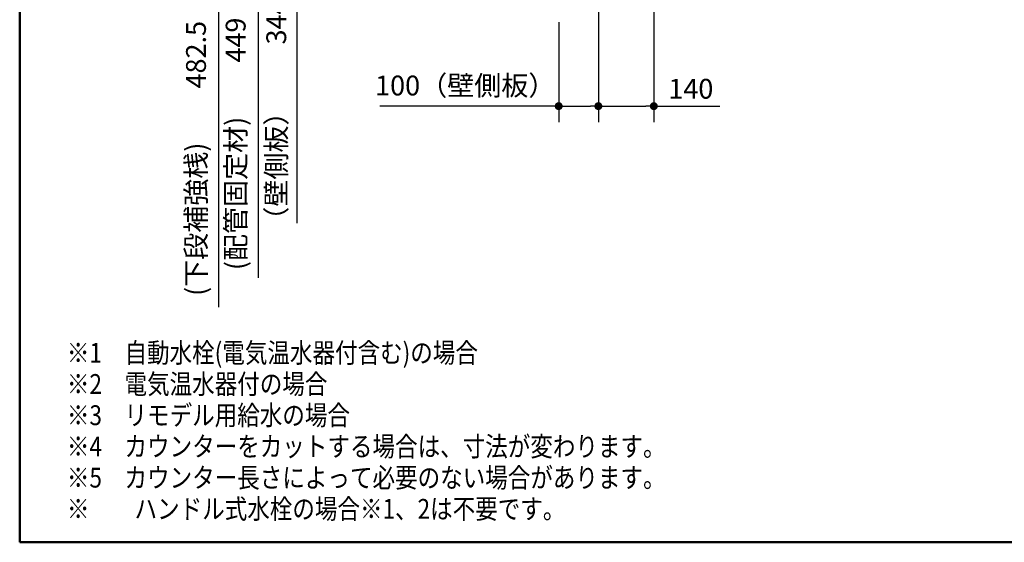
# Model space of a CAD drawing. Units: millimetres. Extents: x -395 to -10, y 7 to 253991.
# Drawn here: x -395 to -271, y 10 to 76 of the extents above; entities that cross this region are included whole.
import ezdxf

# ---------------------------------------------------------------- set-up
doc = ezdxf.new("R2010")
doc.units = ezdxf.units.MM
doc.layers.add('AV', color=7, linetype='Continuous')
doc.styles.get("Standard").update_dxf_attribs({"font": 'ROMANS', "bigfont": 'BIGFONT'})
doc.dimstyles.new('ISO-25', dxfattribs={"dimtxt": 2.5, "dimasz": 2.5, "dimexe": 1.25, "dimexo": 0.625, "dimtad": 1, "dimtxsty": 'Standard', "dimcen": 2.5, "dimadec": 0, "dimazin": 0, "dimtfac": 1, "dimtmove": 0, "dimatfit": 3, "dimfxl": 1, "dimarcsym": 0})

# ---------------------------------------------------------------- blocks, each defined once
blk = doc.blocks.new('_Dot')
at = {"color": 0, "linetype": 'ByBlock', "lineweight": -2}
blk.add_line((-0.5, 0), (-1, 0), dxfattribs=at)
at = {"color": 0, "linetype": 'ByBlock', "const_width": 0.5}
blk.add_lwpolyline([(-0.25, 0, 1), (0.25, 0, 1)], format="xyb", close=True, dxfattribs=at)
blk = doc.blocks.new('*D52')
at = {"color": 0, "lineweight": -2}
for p, q in [((-324.76, 95.36), (-362.05, 95.36)), ((-360.05, 79.16), (-360.05, 94.36)), ((-360.05, 78.16), (-360.05, 50.28))]:
    blk.add_line(p, q, dxfattribs=at)
at = {"layer": 'Defpoints', "color": 0}
for p in [(-360.05, 95.36), (-322.22, 95.36), (-327.05, 78.16)]:
    blk.add_point(p, dxfattribs=at)
at = {"color": 0, "lineweight": -2}
for p, rotation in [((-360.05, 95.36), 90), ((-360.05, 78.16), 270)]:
    blk.add_blockref('_Dot', p, dxfattribs=dict(at, rotation=rotation))
at = {"color": 0, "insert": (-362.33, 63.72), "char_height": 2.5, "attachment_point": 5, "rotation": 90}
blk.add_mtext('（壁側板）\u3000\u3000344', dxfattribs=at)
blk = doc.blocks.new('*D58')
at = {"color": 0, "lineweight": -2}
for p, q in [((-327.05, 75.62), (-327.05, 63.03)), ((-327.05, 65.03), (-349.6, 65.03)), ((-326.05, 65.03), (-323.05, 65.03))]:
    blk.add_line(p, q, dxfattribs=at)
at = {"layer": 'Defpoints', "color": 0}
for p in [(-322.05, 95.19), (-327.05, 78.16), (-322.05, 65.03)]:
    blk.add_point(p, dxfattribs=at)
at = {"color": 0, "lineweight": -2, "rotation": 180}
blk.add_blockref('_Dot', (-327.05, 65.03), dxfattribs=at)
at = {"color": 0, "lineweight": -2}
blk.add_blockref('_Dot', (-322.05, 65.03), dxfattribs=at)
at = {"color": 0, "insert": (-338.83, 67.31), "char_height": 2.5, "attachment_point": 5}
blk.add_mtext('100（壁側板）', dxfattribs=at)
blk = doc.blocks.new('*D59')
at = {"color": 0, "lineweight": -2}
for p, q in [((-315.05, 95.21), (-315.05, 63.03)), ((-322.05, 92.45), (-322.05, 63.03)), ((-321.05, 65.03), (-316.05, 65.03)), ((-315.05, 65.03), (-306.73, 65.03))]:
    blk.add_line(p, q, dxfattribs=at)
at = {"layer": 'Defpoints', "color": 0}
for p in [(-315.05, 97.75), (-322.05, 94.99), (-315.05, 65.03)]:
    blk.add_point(p, dxfattribs=at)
at = {"color": 0, "lineweight": -2, "rotation": 180}
blk.add_blockref('_Dot', (-322.05, 65.03), dxfattribs=at)
at = {"color": 0, "lineweight": -2}
blk.add_blockref('_Dot', (-315.05, 65.03), dxfattribs=at)
at = {"color": 0, "insert": (-310.39, 66.9), "char_height": 2.5, "attachment_point": 5}
blk.add_mtext('140', dxfattribs=at)
blk = doc.blocks.new('*D69')
at = {"color": 0, "lineweight": -2}
for p, q in [((-364.38, 102.29), (-371.92, 102.29)), ((-369.92, 79.16), (-369.92, 101.29)), ((-369.92, 78.16), (-369.92, 39.69))]:
    blk.add_line(p, q, dxfattribs=at)
at = {"layer": 'Defpoints', "color": 0}
for p in [(-369.92, 102.29), (-361.84, 102.29), (-311.05, 78.16)]:
    blk.add_point(p, dxfattribs=at)
at = {"color": 0, "lineweight": -2}
for p, rotation in [((-369.92, 102.29), 90), ((-369.92, 78.16), 270)]:
    blk.add_blockref('_Dot', p, dxfattribs=dict(at, rotation=rotation))
at = {"color": 0, "insert": (-372.45, 58.43), "char_height": 2.5, "attachment_point": 5, "rotation": 90}
blk.add_mtext('(下段補強桟)\u3000\u3000482.5', dxfattribs=at)
blk = doc.blocks.new('*D90')
at = {"color": 0, "lineweight": -2}
for p, q in [((-362.89, 100.61), (-366.92, 100.61)), ((-364.92, 79.16), (-364.92, 99.61)), ((-364.92, 78.16), (-364.92, 43.38))]:
    blk.add_line(p, q, dxfattribs=at)
at = {"layer": 'Defpoints', "color": 0}
for p in [(-364.92, 100.61), (-360.35, 100.61), (-327.05, 78.16)]:
    blk.add_point(p, dxfattribs=at)
at = {"color": 0, "lineweight": -2}
for p, rotation in [((-364.92, 100.61), 90), ((-364.92, 78.16), 270)]:
    blk.add_blockref('_Dot', p, dxfattribs=dict(at, rotation=rotation))
at = {"color": 0, "insert": (-367.45, 60.27), "char_height": 2.5, "attachment_point": 5, "rotation": 90}
blk.add_mtext('(配管固定材)\u3000\u3000449', dxfattribs=at)
blk = doc.blocks.new('VIS-UWFBA_R0001')
at = {"color": 0, "linetype": 'Continuous', "lineweight": 50}
for p, q in [((-395, 287), (-395, 10)), ((-395, 10), (-10, 10))]:
    blk.add_line(p, q, dxfattribs=at)

msp = doc.modelspace()

# ---------------------------------------------------------------- block references
at = {"layer": 'AV', "color": 7}
msp.add_blockref('VIS-UWFBA_R0001', (0, 0), dxfattribs=at)

# ---------------------------------------------------------------- texts
at = {"color": 7, "insert": (-389.04821791, 12.97153768), "char_height": 2.5, "width": 72.1439982748, "attachment_point": 7, "line_spacing_factor": 0.945}
msp.add_mtext('{\\fＭＳ Ｐゴシック|b0|i0|c0|p0;\\W0.83333x;※}{\\W0.83333x;1}{\\fＭＳ Ｐゴシック|b0|i0|c0|p0;\\W0.83333x;\u3000自動水栓}{\\W0.83333x;(}{\\fＭＳ Ｐゴシック|b0|i0|c0|p0;\\W0.83333x;電気温水器付含む}{\\W0.83333x;)}{\\fＭＳ Ｐゴシック|b0|i0|c0|p0;\\W0.83333x;の場合\u3000}\\P{\\fＭＳ Ｐゴシック|b0|i0|c0|p0;\\W0.83333x;※}{\\W0.83333x;2}{\\fＭＳ Ｐゴシック|b0|i0|c0|p0;\\W0.83333x;\u3000電気温水器付の場合\u3000}\\P{\\fＭＳ Ｐゴシック|b0|i0|c0|p0;\\W0.83333x;※}{\\W0.83333x;3}{\\fＭＳ Ｐゴシック|b0|i0|c0|p0;\\W0.83333x;\u3000リモデル用給水の場合}\\P{\\fＭＳ Ｐゴシック|b0|i0|c0|p0;\\W0.83333x;※}{\\W0.83333x;4}{\\fＭＳ Ｐゴシック|b0|i0|c0|p0;\\W0.83333x;\u3000カウンターをカットする場合は、寸法が変わります。}\\P{\\fＭＳ Ｐゴシック|b0|i0|c0|p0;\\W0.83333x;※}{\\W0.83333x;5}{\\fＭＳ Ｐゴシック|b0|i0|c0|p0;\\W0.83333x;\u3000カウンター長さによって必要のない場合がありま}{\\fＭＳ Ｐゴシック|b0|i0|c0|p0;\\W0.83333x;す。}\\P{\\fＭＳ Ｐゴシック|b0|i0|c0|p0;\\W0.83333x;※\u3000\u3000ハンドル式水栓の場合※}{\\W0.83333x;1}{\\fＭＳ Ｐゴシック|b0|i0|c0|p0;\\W0.83333x;、}{\\W0.83333x;2}{\\fＭＳ Ｐゴシック|b0|i0|c0|p0;\\W0.83333x;は不要です。}', dxfattribs=at)

# ---------------------------------------------------------------- dimensions: what is measured, and where the dimension line sits
at = {"color": 7}
for base, p1, p2, angle, text, override, picture, middle in [((-369.91733087, 102.2891784), (-311.04687116, 78.1641784), (-361.84200906, 102.2891784), 270, '(下段補強桟)\u3000\u3000482.5', {"dimtxt": 2.5, "dimasz": 1, "dimexe": 2, "dimexo": 2.54, "dimgap": 0.625, "dimtad": 1, "dimtih": 0, "dimtoh": 0, "dimdec": 1, "dimzin": 0, "dimdsep": 46, "dimblk1": 'Dot', "dimblk2": 'Dot', "dimsah": 1, "dimse1": 1, "dimse2": 0, "dimtmove": 0}, '*D69', (-369.91733087, 58.42522049)), ((-364.92289775, 100.6141784), (-327.04687116, 78.1641784), (-360.34982966, 100.6141784), 270, '(配管固定材)\u3000\u3000449', {"dimtxt": 2.5, "dimasz": 1, "dimexe": 2, "dimexo": 2.54, "dimgap": 0.625, "dimtad": 1, "dimtih": 0, "dimtoh": 0, "dimdec": 0, "dimdsep": 46, "dimblk1": 'Dot', "dimblk2": 'Dot', "dimsah": 1, "dimse1": 1, "dimse2": 0, "dimtmove": 0}, '*D90', (-364.92289775, 60.27045859)), ((-315.04687116, 65.02643608), (-322.04687116, 94.9861576), (-315.04687116, 97.74623907), 180, '140', {"dimtxt": 2.5, "dimasz": 1, "dimexe": 2, "dimexo": 2.54, "dimgap": 0.625, "dimtad": 1, "dimtih": 0, "dimtoh": 0, "dimdec": 0, "dimdsep": 46, "dimblk1": 'Dot', "dimblk2": 'Dot', "dimsah": 1, "dimse1": 0, "dimse2": 0, "dimtmove": 0}, '*D59', (-310.38615687, 65.02643608)), ((-360.04529346, 95.3641784), (-327.04687116, 78.1641784), (-322.22187116, 95.3641784), 270, '（壁側板）\u3000\u3000344', {"dimtxt": 2.5, "dimasz": 1, "dimexe": 2, "dimexo": 2.54, "dimgap": 0.625, "dimtad": 1, "dimtih": 0, "dimtoh": 0, "dimdec": 0, "dimdsep": 46, "dimblk1": 'Dot', "dimblk2": 'Dot', "dimsah": 1, "dimse1": 1, "dimse2": 0, "dimtmove": 0}, '*D52', (-360.04529346, 63.7245366)), ((-322.04687116, 65.02643608), (-327.04687116, 78.1641784), (-322.04687116, 95.1891784), 180, '100（壁側板）', {"dimtxt": 2.5, "dimasz": 1, "dimexe": 2, "dimexo": 2.54, "dimgap": 0.625, "dimtad": 1, "dimtih": 0, "dimtoh": 0, "dimdec": 0, "dimdsep": 46, "dimblk1": 'Dot', "dimblk2": 'Dot', "dimsah": 1, "dimse1": 0, "dimse2": 1, "dimtmove": 0}, '*D58', (-338.82500894, 65.02643608))]:
    dim = msp.add_linear_dim(base=base, p1=p1, p2=p2, angle=angle, text=text, dimstyle='ISO-25', override=override, dxfattribs=at)
    dim.commit()
    dim.dimension.update_dxf_attribs({"geometry": picture, "text_midpoint": middle, "dimtype": 160})

doc.saveas('drawing.dxf')
